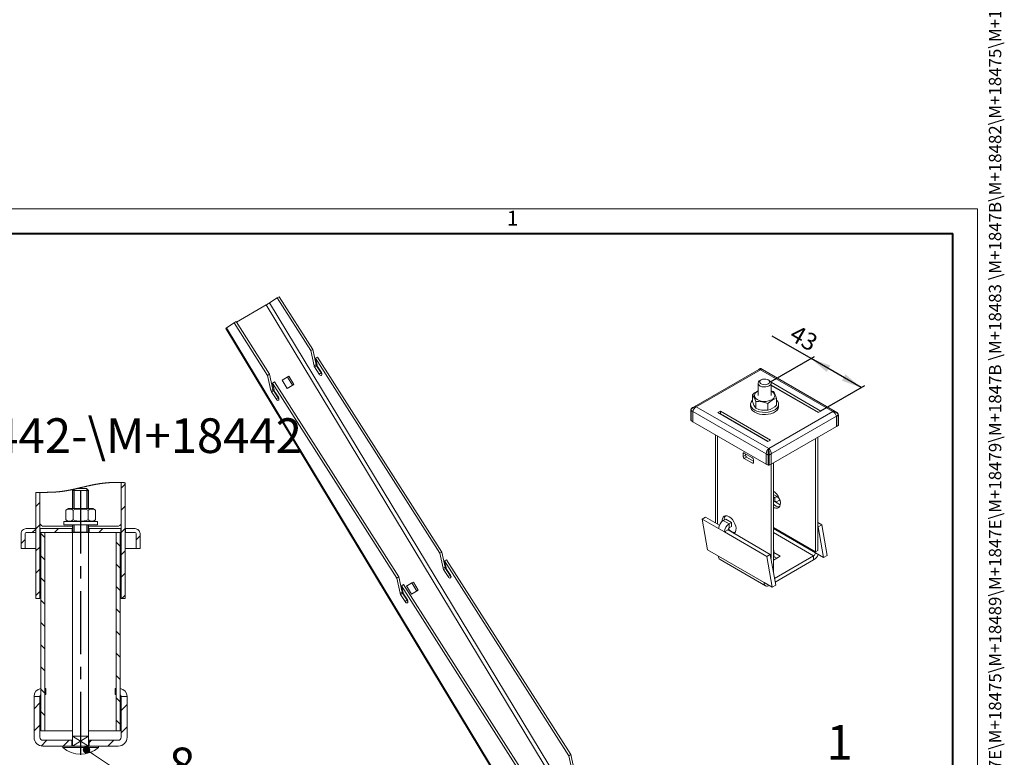
# Model space of a CAD drawing. Units: millimetres. Extents: x -52 to 1703, y -1 to 613.
# Drawn here: x 227 to 425, y 186 to 335 of the extents above; entities that cross this region are included whole.
import ezdxf
from ezdxf.enums import TextEntityAlignment as Align

# ---------------------------------------------------------------- set-up
doc = ezdxf.new("R2010")
doc.units = ezdxf.units.MM
doc.linetypes.add('CENTERX2', pattern=[20.32, 12.7, -2.54, 2.54, -2.54])
doc.layers.add('AM_00', color=7, linetype='Continuous', lineweight=15)
doc.layers.add('TEXT', color=2, linetype='Continuous', lineweight=15)
for name, color, linetype in [('AM_4', 3, 'Continuous'), ('AM_7', 4, 'CENTERX2'), ('AM_8', 1, 'Continuous')]:
    doc.layers.add(name, color=color, linetype=linetype)
doc.styles.add('SLDTEXTSTYLE0', font='GOST2304A.TTF')
doc.styles.add('SLDTEXTSTYLE1', font='GOST2304A.TTF')
doc.styles.add('SLDTEXTSTYLE5', font='GOST2304A.TTF', dxfattribs={"bigfont": 'bigfont'})
doc.styles.add('SLDTEXTSTYLE7', font='GOST2304A.TTF')
doc.dimstyles.new('SLDDIMSTYLE5', dxfattribs={"dimtxt": 3.5, "dimasz": 5, "dimexe": 0, "dimexo": 0.0625, "dimgap": 0.875, "dimtad": 2, "dimdec": 1, "dimlfac": 3, "dimrnd": 1e-09, "dimzin": 12, "dimdsep": 46, "dimtxsty": 'SLDTEXTSTYLE0', "dimsah": 1, "dimcen": 0.09, "dimadec": 0, "dimazin": 3, "dimtfac": 1, "dimtofl": 0, "dimtmove": 0, "dimatfit": 3, "dimfxl": 0, "dimfrac": 2, "dimtolj": 1, "dimtzin": 12, "dimarcsym": 0})

# ---------------------------------------------------------------- blocks, each defined once
blk = doc.blocks.new('Блок16')
at = {"color": 7, "style": 'SLDTEXTSTYLE1'}
blk.add_attdef('AUTOATTR5', text='', height=3, dxfattribs=at).set_placement((0.01, -0.34), align=Align.BOTTOM_LEFT)
blk = doc.blocks.new('_D_13')
at = {"layer": 'AM_4'}
for p, q in [((386.39, 266.75), (378.54, 271.27)), ((378.23, 262.04), (387.09, 267.15)), ((396.52, 260.89), (386.39, 266.75)), ((388.37, 256.19), (397.23, 261.3))]:
    blk.add_line(p, q, dxfattribs=at)
for points in [[(386.39, 266.75), (389.55, 264.05), (390.3, 265.35)], [(396.52, 260.89), (393.36, 263.59), (392.61, 262.29)]]:
    blk.add_solid(points, dxfattribs=at)
at = {"layer": 'AM_4', "insert": (383.52, 273.73, -7.23), "char_height": 3.5, "attachment_point": 1, "rotation": 330.0027, "style": 'SLDTEXTSTYLE7'}
blk.add_mtext('43', dxfattribs=at)
blk = doc.blocks.new('SW_HATCH_0')
at = {"layer": 'AM_8', "color": 0}
for p, q in [((-3, 10.47), (-2.2, 11.27)), ((-20.2, 6.74), (-19.4, 7.54)), ((-3, 5.98), (-2.2, 6.78)), ((-20.98, 1.47), (-20.26, 2.19)), ((-20.2, 2.25), (-19.4, 3.05)), ((-16.49, 1.47), (-15.69, 2.27)), ((-7.51, 1.47), (-6.71, 2.27)), ((-3, 1.49), (-2.2, 2.29)), ((-23.2, -0.75), (-22.4, 0.05)), ((-18.4, 0.49), (-19.2, 1.29)), ((0, 0), (0.8, 0.8)), ((-20.2, -2.24), (-19.4, -1.44)), ((-3.2, -1.24), (-4, -0.44)), ((-18.4, -4), (-19.2, -3.2)), ((-3, -3), (-2.2, -2.2)), ((-20.2, -6.73), (-19.4, -5.93)), ((-3.2, -5.73), (-4, -4.93)), ((-18.4, -8.49), (-19.2, -7.69)), ((-3, -7.49), (-2.2, -6.69)), ((-3.2, -10.22), (-4, -9.42)), ((-20.2, -11.22), (-19.4, -10.42)), ((-2.87, -11.85), (-2.2, -11.18)), ((-18.4, -12.98), (-19.2, -12.18)), ((-3.2, -14.71), (-4, -13.91)), ((-18.4, -17.47), (-19.2, -16.67)), ((-3.2, -19.2), (-4, -18.4)), ((-18.4, -21.96), (-19.2, -21.16)), ((-3.2, -23.69), (-4, -22.89)), ((-18.4, -26.45), (-19.2, -25.65)), ((-3.2, -28.18), (-4, -27.38)), ((-18.4, -30.94), (-19.2, -30.14)), ((-20.6, -34.07), (-19.4, -32.87)), ((-3.2, -32.67), (-4, -31.87)), ((-3, -34.43), (-1.8, -33.23)), ((-18.4, -35.43), (-19.2, -34.63)), ((-20.6, -38.56), (-19.4, -37.36)), ((-3.2, -37.16), (-4, -36.36)), ((-3, -38.92), (-1.8, -37.72)), ((-19.15, -41.6), (-17.98, -40.43)), ((-14.69, -41.63), (-13.49, -40.43)), ((-9.44, -40.87), (-9, -40.43)), ((-5.71, -41.63), (-4.51, -40.43))]:
    blk.add_line(p, q, dxfattribs=at)
blk = doc.blocks.new('SW_NOTE_6')
at = {"layer": 'TEXT', "color": 0}
for p, q in [((-4.64, 0.56), (9.05, 0.56)), ((9.05, 0.56), (-4.64, 0.56)), ((-4.64, 0.56), (-4.64, -11.66)), ((-4.64, -11.66), (-4.64, 0.56)), ((-4.64, 0.56), (9.05, 0.56)), ((9.05, 0.56), (-4.64, 0.56))]:
    blk.add_line(p, q, dxfattribs=at)
at = {"layer": 'TEXT', "color": 0, "insert": (2.3, 9.23), "char_height": 7, "attachment_point": 2, "style": 'SLDTEXTSTYLE1'}
blk.add_mtext('8', dxfattribs=at)
blk = doc.blocks.new('_DOT')
at = {"color": 0, "linetype": 'ByBlock', "lineweight": -2}
blk.add_line((-0.5, 0), (-1, 0), dxfattribs=at)
at = {"color": 0, "linetype": 'ByBlock', "const_width": 0.5}
blk.add_lwpolyline([(-0.25, 0, 1), (0.25, 0, 1)], format="xyb", close=True, dxfattribs=at)

msp = doc.modelspace()

# ---------------------------------------------------------------- linework, layer by layer
at = {"color": 7, "linetype": 'Continuous', "lineweight": 0}
for p, q in [((0, 297), (420, 297)), ((420, 297), (420, 0)), ((237.331, 190.527), (240.531, 188.527)), ((240.531, 190.527), (237.331, 188.527))]:
    msp.add_line(p, q, dxfattribs=at)
at = {"color": 9, "linetype": 'Continuous', "lineweight": 40}
for p in [(20, 292), (415, 5)]:
    msp.add_line(p, (415, 292), dxfattribs=at)
at = {"color": 8, "linetype": 'Continuous', "lineweight": 0}
for p, q in [((354.624, 148.202), (276.41, 277.576)), ((355.401, 148.456), (277.09, 277.992)), ((346.713, 143.441), (268.403, 272.977)), ((286.054, 265.312), (286.458, 265.546)), ((376.192, 264.507), (363.228, 257.023)), ((375.826, 264.577), (375.991, 264.6)), ((375.991, 264.6), (376.192, 264.507)), ((376.192, 264.507), (376.392, 264.6)), ((390.805, 256.071), (376.192, 264.507)), ((376.392, 264.6), (376.558, 264.577)), ((277.366, 260.297), (277.771, 260.531)), ((362.608, 256.333), (362.761, 256.613)), ((362.977, 257.087), (362.761, 257.035)), ((362.761, 256.613), (362.977, 256.856)), ((363.228, 257.023), (362.977, 257.087)), ((362.977, 256.856), (363.228, 257.023)), ((363.228, 257.023), (377.842, 248.587)), ((362.538, 256.061), (362.167, 256.275)), ((362.167, 256.275), (362.167, 254.233)), ((362.538, 256.061), (362.608, 256.333)), ((362.538, 256.061), (377.353, 247.508)), ((362.538, 256.061), (362.538, 254.02)), ((377.842, 248.587), (390.805, 256.071)), ((378.33, 247.508), (391.496, 255.108)), ((391.056, 256.134), (390.805, 256.071)), ((390.805, 256.071), (391.056, 255.903)), ((391.272, 256.083), (391.056, 256.134)), ((391.056, 255.903), (391.272, 255.66)), ((391.272, 255.66), (391.425, 255.38)), ((391.425, 255.38), (391.496, 255.108)), ((391.496, 255.108), (391.866, 255.322)), ((391.496, 255.108), (391.496, 253.067)), ((391.866, 253.281), (391.866, 255.322)), ((367.471, 251.172), (367.471, 233.409)), ((377.842, 248.587), (377.641, 248.39)), ((378.042, 248.39), (377.842, 248.587)), ((372.656, 247.552), (372.892, 247.688)), ((372.656, 247.008), (373.127, 247.28)), ((372.892, 246.599), (373.363, 246.872)), ((377.373, 247.809), (377.353, 247.508)), ((377.353, 247.508), (377.724, 247.294)), ((377.353, 247.508), (377.353, 245.467)), ((377.475, 248.118), (377.373, 247.809)), ((377.641, 248.39), (377.475, 248.118)), ((377.724, 245.253), (377.724, 247.294)), ((378.33, 247.508), (377.959, 247.294)), ((377.959, 247.294), (377.959, 245.253)), ((378.208, 248.118), (378.042, 248.39)), ((378.31, 247.809), (378.208, 248.118)), ((378.33, 247.508), (378.31, 247.809)), ((378.33, 247.508), (378.33, 245.467)), ((374.542, 245.647), (374.777, 245.783)), ((379.052, 238.717), (378.784, 238.871)), ((379.052, 237.9), (379.052, 238.717)), ((379.288, 237.764), (379.052, 237.9)), ((379.288, 237.764), (379.995, 238.172)), ((368.681, 234.09), (369.86, 233.41)), ((369.86, 232.593), (369.86, 233.41)), ((368.917, 231.777), (367.738, 232.457)), ((369.624, 232.185), (368.917, 231.777)), ((387.27, 227.557), (378.784, 232.456)), ((378.784, 231.639), (386.916, 226.945)), ((376.899, 221.57), (367.706, 226.877)), ((378.879, 228.02), (378.879, 226.659)), ((386.916, 226.945), (386.916, 226.128)), ((312.101, 224.425), (312.505, 224.658)), ((377.959, 220.958), (377.959, 220.958)), ((303.414, 219.41), (303.818, 219.643))]:
    msp.add_line(p, q, dxfattribs=at)
at = {"color": 8, "linetype": 'Continuous', "lineweight": 0, "flags": 128}
for points in [[(363.228, 257.023), (363.225, 257.023), (362.898, 256.968), (362.789, 256.934), (362.454, 256.759), (362.283, 256.592), (362.185, 256.399), (362.167, 256.275), (362.167, 256.275)], [(391.866, 255.322), (391.866, 255.322), (391.848, 255.447), (391.75, 255.639), (391.579, 255.806), (391.244, 255.981), (391.014, 256.044), (390.897, 256.062), (390.832, 256.069), (390.808, 256.07), (390.805, 256.071)]]:
    msp.add_lwpolyline(points, dxfattribs=at)
at = {"color": 7, "linetype": 'Continuous', "lineweight": 0, "flags": 128}
msp.add_lwpolyline([(247.931, 241.693), (247.881, 241.697), (247.831, 241.701), (247.781, 241.705), (247.731, 241.708), (247.681, 241.712), (247.632, 241.716), (247.583, 241.719), (247.534, 241.722), (247.484, 241.725), (247.434, 241.728), (247.383, 241.731), (247.333, 241.734), (247.283, 241.737), (247.232, 241.739), (247.182, 241.741), (247.131, 241.744), (247.081, 241.746), (247.031, 241.748), (246.981, 241.75), (246.931, 241.751), (246.881, 241.753), (246.831, 241.754), (246.782, 241.756), (246.733, 241.757), (246.684, 241.758), (246.633, 241.759), (246.583, 241.76), (246.533, 241.761), (246.482, 241.762), (246.432, 241.762), (246.381, 241.762), (246.331, 241.763), (246.278, 241.763), (246.225, 241.763), (246.172, 241.763), (246.119, 241.763), (246.066, 241.762), (246.014, 241.762), (245.962, 241.761), (245.91, 241.761), (245.858, 241.76), (245.805, 241.759), (245.752, 241.758), (245.699, 241.757), (245.646, 241.755), (245.593, 241.754), (245.54, 241.752), (245.486, 241.751), (245.433, 241.749), (245.38, 241.747), (245.327, 241.745), (245.274, 241.743), (245.221, 241.74), (245.168, 241.738), (245.115, 241.735), (245.057, 241.732), (244.999, 241.729), (244.94, 241.726), (244.882, 241.722), (244.824, 241.719), (244.771, 241.716), (244.718, 241.712), (244.666, 241.708), (244.613, 241.705), (244.56, 241.701), (244.507, 241.697), (244.455, 241.693), (244.397, 241.688), (244.339, 241.684), (244.281, 241.679), (244.223, 241.674), (244.165, 241.669), (244.108, 241.663), (244.05, 241.658), (243.992, 241.652), (243.935, 241.647), (243.877, 241.641), (243.821, 241.635), (243.764, 241.629), (243.708, 241.623), (243.652, 241.616), (243.6, 241.611), (243.548, 241.605), (243.496, 241.598), (243.444, 241.592), (243.392, 241.586), (243.341, 241.579), (243.289, 241.573), (243.232, 241.565), (243.175, 241.558), (243.119, 241.55), (243.062, 241.543), (243.006, 241.535), (242.949, 241.527), (242.893, 241.519), (242.837, 241.511), (242.781, 241.502), (242.725, 241.494), (242.67, 241.485), (242.615, 241.477), (242.56, 241.468), (242.505, 241.459), (242.45, 241.45), (242.394, 241.441), (242.338, 241.432), (242.283, 241.423), (242.228, 241.413), (242.173, 241.404), (242.119, 241.394), (242.065, 241.385), (242.011, 241.375), (241.956, 241.365), (241.901, 241.355), (241.846, 241.345), (241.791, 241.334), (241.736, 241.324), (241.681, 241.313), (241.626, 241.303), (241.569, 241.292), (241.511, 241.28), (241.453, 241.269), (241.395, 241.257), (241.338, 241.246), (241.28, 241.234), (241.213, 241.22), (241.145, 241.206), (241.078, 241.192), (241.01, 241.178), (240.941, 241.163), (240.873, 241.149), (240.804, 241.134), (240.736, 241.119), (240.667, 241.104), (240.599, 241.089), (240.531, 241.074), (240.451, 241.056), (240.371, 241.038), (240.292, 241.02), (240.213, 241.002), (240.133, 240.984), (240.054, 240.966), (239.961, 240.945), (239.868, 240.923), (239.775, 240.902), (239.682, 240.88), (239.577, 240.855), (239.471, 240.83), (239.366, 240.805), (239.261, 240.781), (239.155, 240.756), (239.05, 240.731), (238.945, 240.706), (238.84, 240.681), (238.73, 240.655), (238.621, 240.629), (238.511, 240.604), (238.401, 240.578), (238.291, 240.552), (238.181, 240.527), (238.098, 240.508), (238.015, 240.489), (237.932, 240.47), (237.849, 240.451), (237.766, 240.432), (237.683, 240.414), (237.599, 240.395), (237.526, 240.379), (237.452, 240.363), (237.379, 240.347), (237.305, 240.331), (237.231, 240.315), (237.158, 240.3), (237.084, 240.284), (237.016, 240.27), (236.949, 240.256), (236.881, 240.243), (236.813, 240.229), (236.746, 240.215), (236.678, 240.202), (236.62, 240.191), (236.561, 240.179), (236.503, 240.168), (236.445, 240.157), (236.387, 240.146), (236.328, 240.136), (236.27, 240.125), (236.216, 240.115), (236.163, 240.106), (236.109, 240.096), (236.055, 240.087), (236.001, 240.078), (235.948, 240.068), (235.896, 240.06), (235.845, 240.051), (235.793, 240.043), (235.742, 240.035), (235.69, 240.026), (235.639, 240.018), (235.587, 240.01), (235.535, 240.002), (235.481, 239.994), (235.427, 239.986), (235.373, 239.978), (235.318, 239.971), (235.264, 239.963), (235.209, 239.956), (235.163, 239.949), (235.116, 239.943), (235.069, 239.937), (235.022, 239.931), (234.975, 239.925), (234.928, 239.92), (234.881, 239.914), (234.829, 239.908), (234.778, 239.902), (234.726, 239.896), (234.674, 239.891), (234.622, 239.885), (234.575, 239.88), (234.527, 239.875), (234.48, 239.871), (234.433, 239.866), (234.385, 239.862), (234.338, 239.858), (234.292, 239.854), (234.245, 239.85), (234.198, 239.846), (234.15, 239.842), (234.103, 239.838), (234.055, 239.835), (234.007, 239.831), (233.959, 239.828), (233.911, 239.825), (233.863, 239.821), (233.807, 239.818), (233.75, 239.814), (233.694, 239.811), (233.638, 239.808), (233.581, 239.805), (233.525, 239.802), (233.472, 239.8), (233.418, 239.797), (233.365, 239.795), (233.312, 239.792), (233.258, 239.79), (233.19, 239.787), (233.122, 239.785), (233.054, 239.782), (232.986, 239.78), (232.918, 239.778), (232.851, 239.776), (232.784, 239.774), (232.717, 239.772), (232.649, 239.77), (232.569, 239.768), (232.489, 239.766), (232.41, 239.764), (232.33, 239.762), (232.249, 239.761), (232.169, 239.759), (232.042, 239.757), (231.914, 239.754), (231.786, 239.752), (231.659, 239.749), (231.531, 239.747), (231.441, 239.745), (231.351, 239.743), (231.262, 239.741), (231.172, 239.739), (231.082, 239.737), (231.012, 239.735), (230.942, 239.733), (230.871, 239.731), (230.801, 239.729), (230.731, 239.727), (230.675, 239.725), (230.618, 239.723), (230.562, 239.721), (230.506, 239.719), (230.45, 239.717), (230.394, 239.714), (230.337, 239.712), (230.281, 239.709), (230.231, 239.707), (230.181, 239.705), (230.131, 239.702), (230.081, 239.7), (230.031, 239.697), (229.981, 239.694), (229.931, 239.691)], dxfattribs=at)
at = {"color": 8, "linetype": 'Continuous', "lineweight": 0}
for centre, radius, start, end in [((375.735, 264.47), 0.458, 4.58765, 35.34786), ((376.743, 264.436), 0.556, 147.41007, 172.65225), ((363.123, 255.632), 1.396, 85.69048, 118.8524), ((362.202, 256.351), 0.0838, 185.69403, 245.62591), ((390.916, 254.725), 1.35, 61.84356, 94.71048), ((391.831, 255.399), 0.0838, 294.37433, 354.30642), ((385.032, 247.28), 7.308, 169.6958, 179.88654), ((370.142, 247.233), 7.817, 0.44628, 9.97141), ((377.842, 247.522), 0.256, 242.6097, 297.39018)]:
    msp.add_arc(centre, radius, start, end, dxfattribs=at)
at = {"layer": 'AM_00'}
for p, q in [((277.09, 277.992), (278.606, 278.994)), ((279.01, 279.227), (278.606, 278.994)), ((278.606, 278.994), (285.38, 268.361)), ((279.01, 279.227), (285.784, 268.594)), ((276.41, 277.576), (270.392, 274.102)), ((268.233, 272.852), (346.543, 143.317)), ((269.918, 273.978), (268.403, 272.977)), ((269.918, 273.978), (270.322, 274.212)), ((276.692, 263.345), (269.918, 273.978)), ((277.096, 263.579), (270.322, 274.212)), ((285.38, 268.361), (285.784, 268.594)), ((285.38, 268.361), (286.054, 265.312)), ((286.458, 265.546), (285.784, 268.594)), ((286.364, 266.815), (286.768, 267.048)), ((286.674, 265.416), (286.364, 266.815)), ((286.364, 266.815), (311.427, 227.473)), ((286.768, 267.048), (311.831, 227.707)), ((286.152, 265.072), (286.556, 265.305)), ((286.152, 265.072), (287.068, 263.634)), ((287.472, 263.867), (286.556, 265.305)), ((287.55, 263.953), (286.783, 265.158)), ((375.826, 264.577), (362.761, 257.035)), ((376.107, 264.74), (375.826, 264.577)), ((376.558, 264.577), (376.277, 264.74)), ((391.272, 256.083), (376.558, 264.577)), ((276.692, 263.345), (277.096, 263.579)), ((277.366, 260.297), (276.692, 263.345)), ((277.771, 260.531), (277.096, 263.579)), ((280.984, 263.204), (279.61, 262.411)), ((279.61, 262.411), (280.615, 260.749)), ((280.708, 263.022), (279.621, 262.394)), ((280.708, 263.022), (280.984, 263.204)), ((281.703, 261.377), (280.708, 263.022)), ((281.989, 261.542), (280.984, 263.204)), ((287.068, 263.634), (287.472, 263.867)), ((376.309, 262.464), (376.074, 262.328)), ((377.96, 262.328), (377.724, 262.464)), ((277.677, 261.8), (278.081, 262.033)), ((277.677, 261.8), (277.986, 260.401)), ((302.739, 222.458), (277.677, 261.8)), ((303.144, 222.691), (278.081, 262.033)), ((280.615, 260.749), (281.989, 261.542)), ((375.683, 261.784), (375.683, 259.296)), ((388.366, 256.159), (378.314, 261.962)), ((378.35, 259.296), (378.35, 261.784)), ((387.894, 255.887), (378.35, 261.397)), ((378.35, 261.315), (387.824, 255.846)), ((277.465, 260.057), (277.869, 260.29)), ((278.381, 258.619), (277.465, 260.057)), ((278.785, 258.852), (277.869, 260.29)), ((278.095, 260.143), (278.863, 258.938)), ((278.381, 258.619), (278.785, 258.852)), ((374.6, 259.461), (374.6, 258.11)), ((378.35, 260.237), (378.786, 260.108)), ((379.433, 258.713), (379.433, 257.362)), ((362.761, 257.035), (362.48, 256.873)), ((374.183, 257.527), (374.183, 257.091)), ((375.247, 258.066), (375.247, 256.715)), ((377.664, 257.692), (377.664, 256.341)), ((379.85, 257.091), (379.85, 257.527)), ((362.119, 256.348), (362.119, 256.343)), ((362.119, 256.343), (362.119, 254.301)), ((368.095, 256.159), (367.553, 255.846)), ((367.553, 255.846), (377.688, 249.995)), ((368.095, 255.615), (368.025, 255.574)), ((378.23, 250.308), (368.095, 256.159)), ((368.095, 255.615), (368.095, 256.159)), ((377.759, 250.036), (368.095, 255.615)), ((387.824, 255.846), (388.366, 256.159)), ((391.553, 255.92), (391.272, 256.083)), ((391.915, 255.39), (391.915, 255.393)), ((391.915, 253.349), (391.915, 255.39)), ((362.538, 254.02), (362.167, 254.233)), ((362.538, 254.02), (377.353, 245.467)), ((378.33, 245.467), (391.496, 253.067)), ((391.496, 253.067), (391.866, 253.281)), ((367.08, 251.397), (367.08, 233.635)), ((387.27, 250.628), (387.27, 227.764)), ((387.741, 250.9), (387.741, 228.036)), ((377.688, 249.995), (378.23, 250.308)), ((372.656, 247.008), (372.656, 247.552)), ((372.892, 247.688), (374.542, 246.736)), ((374.542, 245.647), (372.892, 246.599)), ((373.127, 247.28), (373.127, 247.552)), ((374.777, 246.055), (373.363, 246.872)), ((374.777, 246.327), (374.777, 245.783)), ((377.353, 245.467), (377.724, 245.253)), ((378.33, 245.467), (377.959, 245.253)), ((378.313, 245.457), (378.313, 226.384)), ((378.784, 245.729), (378.784, 223.705)), ((238.181, 240.527), (238.931, 240.527)), ((238.931, 240.527), (240.131, 240.527)), ((240.531, 240.127), (240.131, 240.527)), ((247.131, 241.744), (247.131, 218.311)), ((247.931, 241.693), (247.931, 218.311)), ((229.931, 218.311), (229.931, 239.691)), ((230.731, 218.311), (230.731, 239.727)), ((237.599, 240.395), (237.331, 240.127)), ((237.331, 240.127), (237.331, 236.47)), ((238.931, 240.127), (237.331, 240.127)), ((240.531, 240.127), (238.931, 240.127)), ((240.531, 236.47), (240.531, 240.127)), ((379.719, 238.783), (378.784, 239.322)), ((378.784, 238.562), (379.052, 238.717)), ((378.784, 237.745), (379.052, 237.9)), ((379.288, 237.745), (379.995, 238.153)), ((379.288, 237.745), (379.288, 237.764)), ((380.167, 237.237), (379.288, 237.745)), ((379.995, 238.153), (379.995, 238.172)), ((380.138, 238.071), (379.995, 238.153)), ((236.461, 236.47), (235.929, 236.163)), ((235.929, 236.163), (235.929, 234.178)), ((241.401, 236.47), (236.461, 236.47)), ((237.43, 236.163), (237.43, 234.178)), ((240.432, 236.163), (240.432, 234.178)), ((241.933, 236.163), (241.401, 236.47)), ((241.933, 236.163), (241.933, 234.178)), ((365.114, 234.77), (364.406, 234.362)), ((367.9, 233.161), (365.114, 234.77)), ((231.531, 232.938), (237.331, 232.938)), ((235.531, 233.871), (235.531, 233.231)), ((235.531, 233.871), (242.331, 233.871)), ((235.531, 233.231), (242.331, 233.231)), ((235.929, 234.178), (236.461, 233.871)), ((237.331, 233.231), (237.331, 231.729)), ((240.531, 231.729), (240.531, 233.231)), ((240.531, 232.938), (246.331, 232.938)), ((241.401, 233.871), (241.933, 234.178)), ((242.331, 233.231), (242.331, 233.871)), ((364.406, 234.362), (365.499, 228.151)), ((367.738, 232.438), (364.406, 234.362)), ((368.681, 234.09), (369.153, 234.362)), ((369.153, 234.362), (370.331, 233.682)), ((370.331, 233.682), (369.86, 233.41)), ((370.331, 232.866), (369.86, 232.593)), ((370.331, 233.682), (370.331, 232.866)), ((387.27, 227.764), (378.784, 232.662)), ((388.534, 233.224), (387.741, 233.681)), ((387.827, 232.815), (387.741, 232.865)), ((387.827, 232.815), (388.534, 233.224)), ((388.92, 226.605), (387.827, 232.815)), ((389.627, 227.013), (388.534, 233.224)), ((226.931, 228.43), (226.931, 231.43)), ((227.731, 228.43), (227.731, 231.43)), ((227.931, 232.431), (229.871, 232.431)), ((227.931, 231.631), (229.871, 231.631)), ((229.871, 232.431), (229.871, 231.631)), ((229.931, 232.431), (229.871, 232.431)), ((229.931, 231.631), (229.871, 231.631)), ((230.791, 232.431), (230.731, 232.431)), ((230.791, 231.631), (230.731, 231.631)), ((230.791, 231.631), (230.791, 232.431)), ((230.791, 232.431), (237.231, 232.431)), ((230.791, 231.631), (237.231, 231.631)), ((230.931, 191.631), (230.931, 231.631)), ((231.731, 231.631), (230.931, 231.631)), ((231.731, 191.631), (231.731, 231.631)), ((237.231, 232.431), (237.231, 231.631)), ((237.331, 232.431), (237.231, 232.431)), ((237.331, 231.631), (237.231, 231.631)), ((237.331, 231.729), (240.531, 231.729)), ((237.331, 231.725), (237.331, 190.527)), ((240.531, 231.725), (237.331, 231.725)), ((240.631, 232.431), (240.531, 232.431)), ((240.531, 190.527), (240.531, 231.725)), ((240.631, 231.631), (240.531, 231.631)), ((240.631, 231.631), (240.631, 232.431)), ((240.631, 232.431), (247.071, 232.431)), ((240.631, 231.631), (247.071, 231.631)), ((246.131, 231.631), (246.131, 191.631)), ((246.931, 231.631), (246.131, 231.631)), ((246.931, 231.631), (246.931, 191.631)), ((247.071, 232.431), (247.071, 231.631)), ((247.131, 232.431), (247.071, 232.431)), ((247.131, 231.631), (247.071, 231.631)), ((247.991, 232.431), (247.931, 232.431)), ((247.991, 231.631), (247.931, 231.631)), ((247.991, 231.631), (247.991, 232.431)), ((247.991, 232.431), (249.931, 232.431)), ((247.991, 231.631), (249.931, 231.631)), ((250.131, 231.43), (250.131, 228.43)), ((250.931, 231.43), (250.931, 228.43)), ((367.738, 232.457), (367.738, 232.438)), ((369.624, 232.166), (368.917, 231.758)), ((368.917, 231.758), (368.917, 231.777)), ((377.456, 226.828), (368.917, 231.758)), ((369.624, 232.166), (369.624, 232.185)), ((378.163, 227.237), (369.624, 232.166)), ((227.731, 228.43), (226.931, 228.43)), ((227.759, 228.43), (227.731, 228.43)), ((229.931, 228.43), (227.759, 228.43)), ((230.931, 228.43), (230.731, 228.43)), ((247.131, 228.43), (246.931, 228.43)), ((250.103, 228.43), (247.931, 228.43)), ((250.103, 228.43), (250.131, 228.43)), ((250.931, 228.43), (250.131, 228.43)), ((311.427, 227.473), (311.831, 227.707)), ((311.427, 227.473), (312.101, 224.425)), ((312.505, 224.658), (311.831, 227.707)), ((365.499, 228.151), (367.706, 226.877)), ((378.163, 227.237), (377.456, 226.828)), ((378.549, 220.618), (377.456, 226.828)), ((379.256, 221.026), (378.163, 227.237)), ((378.879, 228.047), (378.784, 228.102)), ((378.784, 227.966), (378.879, 228.02)), ((378.784, 226.061), (380.175, 226.863)), ((378.784, 226.605), (378.879, 226.659)), ((378.888, 226.673), (378.888, 228.034)), ((380.175, 226.863), (378.888, 227.606)), ((378.888, 226.79), (379.468, 226.455)), ((379.017, 222.385), (386.916, 226.945)), ((387.741, 228.036), (387.27, 227.764)), ((387.27, 227.557), (388.92, 226.605)), ((388.92, 226.605), (389.627, 227.013)), ((312.411, 225.928), (312.815, 226.161)), ((312.721, 224.528), (312.411, 225.928)), ((312.411, 225.928), (337.474, 186.586)), ((312.815, 226.161), (337.878, 186.819)), ((368.017, 226.19), (377.209, 220.884)), ((379.147, 221.644), (386.916, 226.128)), ((302.739, 222.458), (303.144, 222.691)), ((303.818, 219.643), (303.144, 222.691)), ((312.199, 224.185), (312.603, 224.418)), ((312.199, 224.185), (313.115, 222.747)), ((313.519, 222.98), (312.603, 224.418)), ((313.598, 223.065), (312.83, 224.271)), ((313.115, 222.747), (313.519, 222.98)), ((303.414, 219.41), (302.739, 222.458)), ((303.724, 220.913), (304.128, 221.146)), ((303.724, 220.913), (304.034, 219.513)), ((328.787, 181.571), (303.724, 220.913)), ((329.191, 181.804), (304.128, 221.146)), ((306.103, 221.655), (304.729, 220.862)), ((304.729, 220.862), (305.733, 219.2)), ((305.827, 221.473), (304.739, 220.845)), ((305.827, 221.473), (306.103, 221.655)), ((306.821, 219.828), (305.827, 221.473)), ((307.107, 219.993), (306.103, 221.655)), ((376.899, 221.57), (378.549, 220.618)), ((377.959, 220.958), (377.96, 220.958)), ((379.256, 221.026), (378.549, 220.618)), ((303.512, 219.17), (303.916, 219.403)), ((304.428, 217.731), (303.512, 219.17)), ((304.832, 217.965), (303.916, 219.403)), ((304.142, 219.256), (304.91, 218.05)), ((305.733, 219.2), (307.107, 219.993)), ((230.731, 218.311), (229.931, 218.311)), ((247.131, 218.311), (247.931, 218.311)), ((304.428, 217.731), (304.832, 217.965)), ((231.931, 200.155), (231.731, 200.155)), ((231.931, 198.955), (231.731, 198.955)), ((231.931, 200.155), (231.931, 198.955)), ((245.931, 200.155), (245.931, 198.955)), ((245.931, 200.155), (246.131, 200.155)), ((245.931, 198.955), (246.131, 198.955)), ((229.531, 198.527), (229.531, 198.555)), ((229.531, 190.327), (229.531, 198.527)), ((229.531, 198.527), (230.731, 198.527)), ((230.731, 198.527), (230.731, 198.555)), ((230.731, 190.327), (230.731, 198.527)), ((247.131, 198.527), (247.131, 198.555)), ((247.131, 198.527), (247.131, 190.327)), ((248.331, 198.527), (247.131, 198.527)), ((248.331, 198.527), (248.331, 198.555)), ((248.331, 198.527), (248.331, 190.327)), ((230.931, 191.631), (231.731, 191.631)), ((232.531, 191.631), (231.731, 191.631)), ((237.331, 191.631), (232.531, 191.631)), ((245.331, 191.631), (240.531, 191.631)), ((246.131, 191.631), (245.331, 191.631)), ((246.931, 191.631), (246.131, 191.631)), ((231.331, 189.727), (237.171, 189.727)), ((237.171, 189.727), (237.171, 188.527)), ((237.331, 189.727), (237.171, 189.727)), ((237.331, 190.527), (237.331, 188.527)), ((237.331, 190.527), (237.371, 190.527)), ((237.371, 190.527), (238.931, 190.527)), ((238.931, 190.527), (240.491, 190.527)), ((240.491, 190.527), (240.531, 190.527)), ((240.531, 190.527), (240.531, 188.527)), ((240.691, 189.727), (240.531, 189.727)), ((240.691, 188.527), (240.691, 189.727)), ((240.691, 189.727), (246.531, 189.727)), ((231.331, 188.527), (235.331, 188.527)), ((235.331, 188.527), (235.331, 188.237)), ((242.531, 188.527), (235.331, 188.527)), ((242.531, 188.237), (235.331, 188.237)), ((242.531, 188.237), (242.531, 188.527)), ((242.531, 188.527), (246.531, 188.527)), ((337.474, 186.586), (337.878, 186.819)), ((337.474, 186.586), (338.148, 183.538)), ((338.552, 183.771), (337.878, 186.819))]:
    msp.add_line(p, q, dxfattribs=at)
at = {"layer": 'AM_00', "flags": 128}
for points in [[(287.068, 263.634), (287.185, 263.482), (287.322, 263.378), (287.456, 263.337), (287.568, 263.366), (287.64, 263.459), (287.663, 263.604), (287.631, 263.777), (287.55, 263.953)], [(287.659, 263.655), (287.589, 263.716), (287.472, 263.867)], [(377.724, 261.648), (377.923, 261.812), (378.013, 262.006), (377.982, 262.206), (377.836, 262.387), (377.59, 262.529), (377.275, 262.614), (376.929, 262.631), (376.594, 262.579), (376.309, 262.464), (376.11, 262.3), (376.02, 262.106), (376.051, 261.907), (376.197, 261.725), (376.443, 261.583), (376.758, 261.499), (377.104, 261.481), (377.439, 261.533), (377.724, 261.648)], [(377.959, 261.24), (377.64, 261.103), (377.264, 261.028), (376.867, 261.019), (376.483, 261.079), (376.147, 261.201), (375.888, 261.374), (375.729, 261.585), (375.684, 261.813), (375.758, 262.038), (375.944, 262.241), (376.074, 262.328)], [(377.96, 262.328), (378.027, 262.286), (378.239, 262.092), (378.342, 261.87), (378.327, 261.641), (378.195, 261.424), (377.959, 261.24)], [(278.863, 258.938), (278.944, 258.762), (278.975, 258.588), (278.953, 258.444), (278.881, 258.35), (278.769, 258.322), (278.634, 258.363), (278.498, 258.467), (278.381, 258.619)], [(278.971, 258.64), (278.902, 258.7), (278.785, 258.852)], [(375.028, 258.988), (374.959, 259.272), (375.009, 259.557), (375.175, 259.827), (375.449, 260.066), (375.683, 260.201)], [(378.35, 260.201), (378.529, 260.102), (378.819, 259.869), (379.005, 259.604), (379.074, 259.32), (379.025, 259.035), (378.858, 258.765), (378.584, 258.526), (378.22, 258.332), (377.785, 258.194), (377.306, 258.12), (376.81, 258.114), (376.326, 258.177), (375.882, 258.305), (375.504, 258.49), (375.214, 258.723), (375.028, 258.988), (375.028, 258.988)], [(374.183, 257.091), (374.218, 256.835), (374.371, 256.505), (374.64, 256.2), (375.013, 255.935), (375.473, 255.72), (376.001, 255.564), (376.573, 255.476), (377.165, 255.458), (377.75, 255.511), (378.303, 255.634), (378.8, 255.82), (379.218, 256.062), (379.541, 256.349), (379.753, 256.668), (379.846, 257.006), (379.85, 257.091)], [(374.6, 258.381), (374.492, 258.269), (374.28, 257.95), (374.187, 257.612), (374.218, 257.271), (374.371, 256.941), (374.64, 256.636), (375.013, 256.37), (375.473, 256.155), (376.001, 256), (376.573, 255.911), (377.165, 255.893), (377.75, 255.947), (378.303, 256.069), (378.8, 256.256), (379.218, 256.497), (379.541, 256.784), (379.753, 257.103), (379.846, 257.441), (379.815, 257.783), (379.662, 258.113), (379.433, 258.381)], [(378.784, 236.745), (378.962, 236.656), (379.305, 236.559), (379.616, 236.577), (379.874, 236.708), (380.064, 236.944), (380.173, 237.27), (380.196, 237.666), (380.129, 238.106), (379.978, 238.564), (379.752, 239.01), (379.466, 239.416), (379.136, 239.757), (378.784, 240.011), (378.784, 240.011)], [(369.828, 234.841), (369.476, 234.993), (369.146, 235.032), (368.86, 234.957), (368.634, 234.772), (368.483, 234.489), (368.416, 234.125), (368.418, 233.895)], [(370.828, 231.476), (370.917, 231.538), (371.107, 231.774), (371.217, 232.1), (371.239, 232.495), (371.173, 232.936), (371.022, 233.393), (370.796, 233.839), (370.509, 234.245), (370.179, 234.586), (369.828, 234.841)], [(230.731, 232.509), (230.919, 232.442), (230.957, 232.431)], [(246.905, 232.431), (246.943, 232.442), (247.131, 232.509)], [(370.299, 231.847), (369.947, 232.101), (369.672, 232.378)], [(313.115, 222.747), (313.233, 222.595), (313.369, 222.491), (313.503, 222.45), (313.615, 222.478), (313.688, 222.572), (313.71, 222.716), (313.678, 222.89), (313.598, 223.065)], [(313.706, 222.767), (313.637, 222.828), (313.519, 222.98)], [(304.91, 218.05), (304.991, 217.874), (305.023, 217.701), (305, 217.557), (304.928, 217.463), (304.816, 217.435), (304.682, 217.476), (304.545, 217.58), (304.428, 217.731)], [(305.018, 217.752), (304.949, 217.813), (304.832, 217.965)]]:
    msp.add_lwpolyline(points, dxfattribs=at)
at = {"layer": 'AM_00'}
for centre, radius, start, end in [((268.517, 291.254), 15.792, 299.99049, 302.88079), ((268.69, 272.408), 0.637, 116.76853, 135.80744), ((286.842, 265.494), 0.809, 192.96852, 211.44253), ((287.246, 265.727), 0.809, 192.96852, 211.44253), ((287.467, 265.599), 0.815, 193.01081, 212.78534), ((376.192, 264.596), 0.167, 59.05827, 120.8563), ((278.559, 260.712), 0.809, 192.96852, 211.44253), ((278.78, 260.584), 0.815, 193.01081, 212.78534), ((278.155, 260.479), 0.809, 192.96852, 211.44253), ((376.997, 257.183), 3.306, 113.40389, 136.45532), ((370.563, 256.739), 4.868, 15.80972, 33.98721), ((380.371, 255.045), 3.786, 104.34583, 135.64879), ((374.749, 257.387), 4.868, 15.80971, 33.98722), ((362.682, 256.34), 0.559, 114.44961, 179.26657), ((378.585, 259.111), 4.109, 194.11139, 215.68553), ((375.723, 253.138), 4.95, 66.90735, 95.50657), ((377.189, 261.268), 4.95, 246.90734, 275.50658), ((376.726, 260.009), 3.786, 284.34583, 315.6488), ((391.314, 255.362), 0.603, 2.942, 66.59497), ((362.202, 254.31), 0.0838, 185.69403, 245.62591), ((391.831, 253.357), 0.0838, 294.37433, 354.30642), ((372.8, 247.575), 0.146, 50.79679, 189.21399), ((373.168, 247.031), 0.512, 182.60548, 237.39451), ((373.639, 247.303), 0.512, 182.60548, 237.39451), ((374.266, 246.304), 0.512, 2.60552, 57.39448), ((374.634, 245.76), 0.146, 230.79672, 9.21403), ((377.842, 245.48), 0.256, 242.6097, 297.39018), ((379.42, 238.265), 0.582, 350.78593, 129.20327), ((379.976, 238.393), 1.562, 220.29088, 270.58693), ((379.144, 237.787), 0.146, 350.78622, 129.20285), ((236.679, 235.029), 1.36, 56.49904, 123.50096), ((238.931, 231.343), 5.049, 72.70299, 107.29701), ((241.183, 235.019), 1.369, 56.74671, 123.25329), ((370.093, 234.342), 1.214, 145.61882, 186.27563), ((231.438, 233.65), 0.718, 190.19933, 277.441), ((236.679, 235.312), 1.36, 236.49871, 303.50129), ((238.931, 238.998), 5.049, 252.70281, 287.29719), ((241.183, 235.323), 1.369, 236.75605, 303.24395), ((246.424, 233.65), 0.718, 262.559, 349.80067), ((369.785, 232.364), 2.049, 122.60548, 177.39453), ((370.964, 231.684), 2.049, 122.60548, 177.39453), ((370.136, 232.162), 0.512, 122.60569, 177.39437), ((227.931, 231.43), 1, 89.99978, 180.00018), ((227.931, 231.43), 0.2, 90.0003, 179.99884), ((237.331, 231.727), 0.002, 269.98926, 90.01074), ((240.531, 231.727), 0.002, 89.98926, 270.01074), ((249.931, 231.43), 1, 359.99982, 90.00022), ((249.931, 231.43), 0.2, 0.00116, 89.9997), ((370.931, 232.795), 1.139, 236.32997, 275.26391), ((368.443, 226.797), 0.741, 173.79336, 234.89443), ((378.873, 228.034), 0.0146, 290.7837, 69.2163), ((378.872, 226.674), 0.0168, 294.37483, 354.30561), ((386.502, 227.592), 0.768, 302.60545, 357.39443), ((385.674, 228.066), 2.302, 302.6604, 338.92461), ((313.294, 224.84), 0.809, 192.96589, 211.44328), ((312.889, 224.607), 0.809, 192.96589, 211.44328), ((313.515, 224.712), 0.815, 193.01011, 212.78603), ((377.545, 221.466), 0.655, 170.78593, 309.20345), ((304.202, 219.592), 0.809, 192.96589, 211.44328), ((304.606, 219.825), 0.809, 192.96589, 211.44328), ((304.827, 219.697), 0.815, 193.01011, 212.78603), ((231.131, 198.555), 1.6, 97.18053, 180.00022), ((231.131, 198.555), 0.4, 119.99931, 180.0006), ((246.731, 198.555), 1.6, 359.99978, 82.81947), ((246.731, 198.555), 0.4, 359.9994, 60.00069), ((231.331, 190.327), 1.8, 180.00003, 269.99994), ((231.331, 190.327), 0.6, 179.99962, 270.0006), ((246.531, 190.327), 1.8, 270.00006, 359.99997), ((246.531, 190.327), 0.6, 269.9994, 0.00038), ((238.931, 192.527), 5.6, 229.99476, 310.00524)]:
    msp.add_arc(centre, radius, start, end, dxfattribs=at)
at = {"layer": 'AM_7'}
msp.add_line((238.931, 240.127), (238.931, 185.555), dxfattribs=at)
at = {"layer": 'AM_8'}
for p, q in [((237.601, 240.396), (237.601, 236.47)), ((237.601, 240.396), (237.601, 236.47)), ((240.261, 236.47), (240.261, 240.397)), ((240.261, 236.47), (240.261, 240.397)), ((237.601, 233.231), (237.601, 231.727)), ((237.601, 233.231), (237.601, 231.727)), ((240.261, 231.727), (240.261, 233.231)), ((240.261, 231.727), (240.261, 233.231)), ((237.333, 231.727), (237.388, 231.727)), ((237.333, 231.727), (237.388, 231.727)), ((237.387, 231.727), (240.529, 231.727))]:
    msp.add_line(p, q, dxfattribs=at)
at = {"layer": 'TEXT'}
msp.add_line((240.125, 187.793), (252.489, 179.57), dxfattribs=at)

# ---------------------------------------------------------------- block references
at = {"color": 7, "linetype": 'Continuous'}
ref = msp.add_blockref('Блок16', (325, 293), dxfattribs=at)
ref.add_attrib('AUTOATTR5', '1', dxfattribs={"layer": 'TEXT', "height": 3, "style": 'SLDTEXTSTYLE1'}).set_placement((325.013, 292.656), align=Align.BOTTOM_LEFT)
at = {"layer": 'AM_8'}
msp.add_blockref('SW_HATCH_0', (250.131, 230.16), dxfattribs=at)
at = {"layer": 'TEXT', "xscale": 1.5, "yscale": 1.5, "rotation": 146.3719495272847}
msp.add_blockref('_DOT', (240.125, 187.793, 74.774), dxfattribs=at)
at = {"layer": 'TEXT'}
msp.add_blockref('SW_NOTE_6', (257.13, 179.009), dxfattribs=at)

# ---------------------------------------------------------------- texts
at = {"layer": 'TEXT', "insert": (422.291, -0.498), "char_height": 2.5, "attachment_point": 1, "rotation": 90, "style": 'SLDTEXTSTYLE5'}
msp.add_mtext('\\M+18455\\M+18470\\M+1847A\\M+1847C: \\M+18452\\M+1844F.063-00-0 \\M+1844E\\M+18470\\M+1847B\\M+18480\\M+1847E\\M+18475\\M+18489\\M+1847E\\M+18479\\M+1847B \\M+18483 \\M+1847B\\M+18482\\M+18475\\M+18481\\M+1847C\\M+18475\\M+1847E\\M+18479\\M+18475\\M+1847D - \\M+18444\\M+1847C\\M+18491 \\M+1847B\\M+18470\\M+18484\\M+18470\\M+1847C\\M+18480\\M+18473\\M+18470', dxfattribs=at)
at = {"layer": 'TEXT', "char_height": 7, "attachment_point": 2}
for s, insert, style in [('\\M+18442-\\M+18442', (238.665, 254.699), 'SLDTEXTSTYLE5'), ('1', (392.165, 192.815), 'SLDTEXTSTYLE1')]:
    msp.add_mtext(s, dxfattribs=dict(at, insert=insert, style=style))

# ---------------------------------------------------------------- dimensions: what is measured, and where the dimension line sits
at = {"layer": 'AM_4'}
dim = msp.add_linear_dim(base=(386.386, 266.745), p1=(388.366, 256.186), p2=(378.23, 262.037), angle=330.00269, dimstyle='SLDDIMSTYLE5', dxfattribs=at)
dim.commit()
dim.dimension.update_dxf_attribs({"geometry": '_D_13', "text_midpoint": (383.044, 268.675), "dimtype": 160})

doc.saveas('drawing.dxf')
